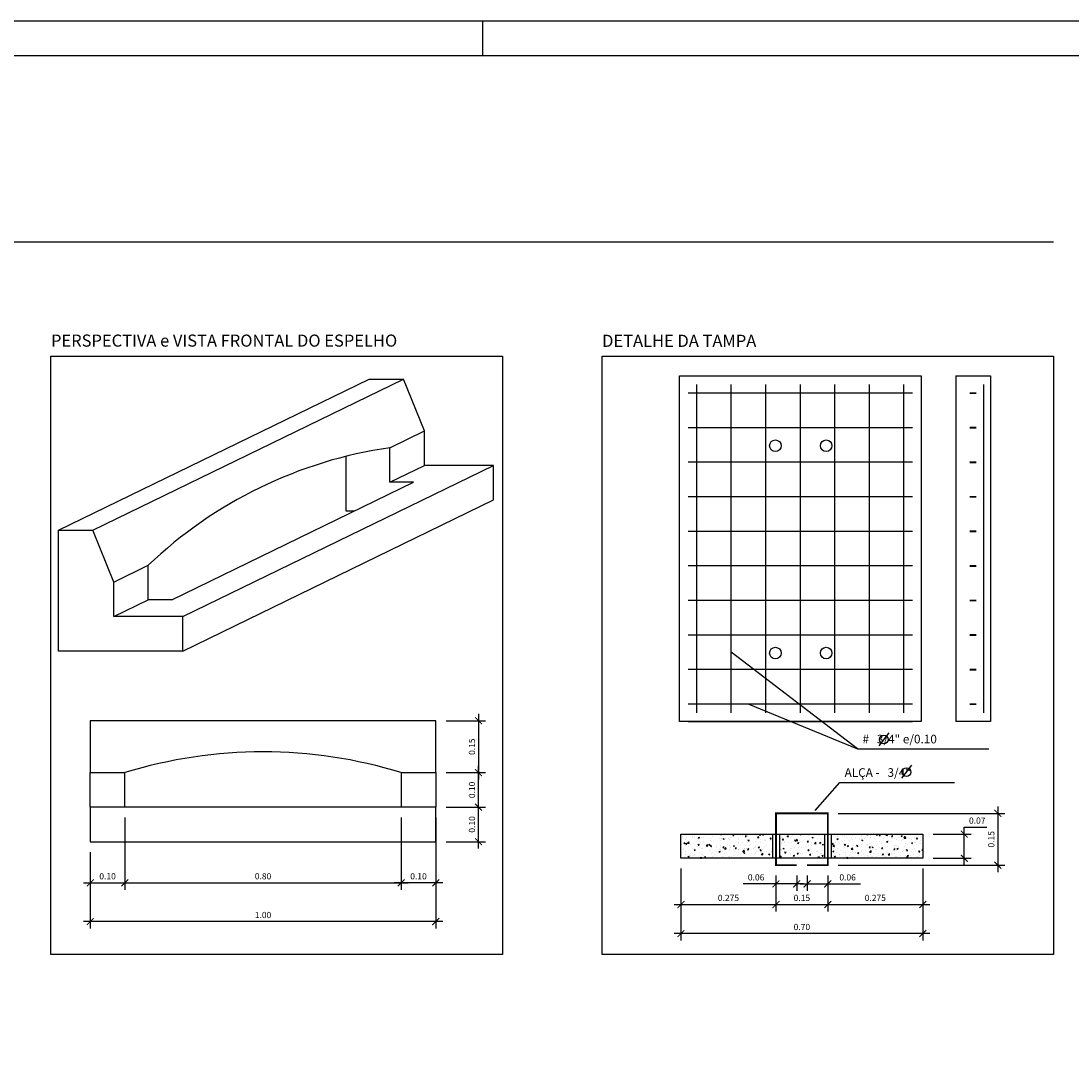
# Model space of a CAD drawing. Extents: x 11877 to 13647, y 4704 to 5298.
# Drawn here: x 13143 to 13447, y 4996 to 5298 of the extents above; entities that cross this region are included whole.
import ezdxf

# ---------------------------------------------------------------- set-up
doc = ezdxf.new("R2010")
doc.units = 0
doc.header["$LTSCALE"] = 10
doc.header["$MEASUREMENT"] = 0
doc.header["$PDMODE"] = 3
doc.header["$PDSIZE"] = 2
doc.layers.get('0').update_dxf_attribs({"linetype": 'CONTINUOUS'})
doc.layers.get('DEFPOINTS').update_dxf_attribs({"linetype": 'CONTINUOUS'})
for name, color, linetype in [('COTA', 1, 'CONTINUOUS'), ('LINHA_CHAMADA', 1, 'CONTINUOUS'), ('LINHACORTE', 2, 'CONTINUOUS'), ('PAREDE', 3, 'CONTINUOUS'), ('TEXTO-CIANO', 4, 'CONTINUOUS'), ('TEXTO-GRADE', 2, 'CONTINUOUS')]:
    doc.layers.add(name, color=color, linetype=linetype)
doc.styles.add('ROMANS', font='romans.shx')
doc.dimstyles.new('DIMENSOES', dxfattribs={"dimtxt": 1.8, "dimasz": 2, "dimexe": 2, "dimexo": 3, "dimgap": 1, "dimtad": 3, "dimtoh": 1, "dimzin": 0, "dimtxsty": 'ROMANS', "dimblk1": 'ARCHTICK', "dimblk2": 'ARCHTICK', "dimsah": 1, "dimcen": 0.09, "dimdle": 2, "dimclrt": 220, "dimazin": 3, "dimtfac": 1, "dimtdec": 4, "dimtofl": 0, "dimtmove": 0, "dimatfit": 3, "dimtolj": 1, "dimtzin": 0})

# ---------------------------------------------------------------- blocks, each defined once
blk = doc.blocks.new('_ARCHTICK')
at = {"color": 0, "linetype": 'BYBLOCK', "const_width": 0.15}
blk.add_lwpolyline([(-0.5, -0.5), (0.5, 0.5)], dxfattribs=at)
blk = doc.blocks.new('*D22')
at = {"color": 0, "linetype": 'BYBLOCK'}
for p, q in [((13173.23, 5068), (13173.23, 5047.11)), ((13163.23, 5058), (13163.23, 5047.11)), ((13161.23, 5049.11), (13175.23, 5049.11))]:
    blk.add_line(p, q, dxfattribs=at)
at = {"layer": 'DEFPOINTS', "color": 0, "linetype": 'BYBLOCK'}
for p in [(13173.23, 5071), (13163.23, 5061), (13173.23, 5049.11)]:
    blk.add_point(p, dxfattribs=at)
at = {"color": 0, "linetype": 'BYBLOCK', "xscale": 2, "yscale": 2, "zscale": 2, "rotation": 180}
blk.add_blockref('_ARCHTICK', (13163.23, 5049.11), dxfattribs=at)
at = {"color": 0, "linetype": 'BYBLOCK', "xscale": 2, "yscale": 2, "zscale": 2}
blk.add_blockref('_ARCHTICK', (13173.23, 5049.11), dxfattribs=at)
at = {"color": 2, "linetype": 'BYBLOCK', "insert": (13168.23, 5051.01), "char_height": 1.8, "attachment_point": 5, "style": 'ROMANS'}
blk.add_mtext('\\A1;0.10', dxfattribs=at)
blk = doc.blocks.new('*D23')
at = {"color": 0, "linetype": 'BYBLOCK'}
for p, q in [((13173.23, 5068), (13173.23, 5047.11)), ((13253.23, 5068), (13253.23, 5047.11)), ((13171.23, 5049.11), (13255.23, 5049.11))]:
    blk.add_line(p, q, dxfattribs=at)
at = {"layer": 'DEFPOINTS', "color": 0, "linetype": 'BYBLOCK'}
for p in [(13173.23, 5071), (13253.23, 5071), (13253.23, 5049.11)]:
    blk.add_point(p, dxfattribs=at)
at = {"color": 0, "linetype": 'BYBLOCK', "xscale": 2, "yscale": 2, "zscale": 2, "rotation": 180}
blk.add_blockref('_ARCHTICK', (13173.23, 5049.11), dxfattribs=at)
at = {"color": 0, "linetype": 'BYBLOCK', "xscale": 2, "yscale": 2, "zscale": 2}
blk.add_blockref('_ARCHTICK', (13253.23, 5049.11), dxfattribs=at)
at = {"color": 2, "linetype": 'BYBLOCK', "insert": (13213.23, 5051.01), "char_height": 1.8, "attachment_point": 5, "style": 'ROMANS'}
blk.add_mtext('\\A1;0.80', dxfattribs=at)
blk = doc.blocks.new('*D24')
at = {"color": 0, "linetype": 'BYBLOCK'}
for p, q in [((13253.23, 5068), (13253.23, 5047.11)), ((13263.23, 5068), (13263.23, 5047.11)), ((13265.23, 5049.11), (13251.23, 5049.11))]:
    blk.add_line(p, q, dxfattribs=at)
at = {"layer": 'DEFPOINTS', "color": 0, "linetype": 'BYBLOCK'}
for p in [(13253.23, 5071), (13263.23, 5071), (13253.23, 5049.11)]:
    blk.add_point(p, dxfattribs=at)
at = {"color": 0, "linetype": 'BYBLOCK', "xscale": 2, "yscale": 2, "zscale": 2, "rotation": 180}
blk.add_blockref('_ARCHTICK', (13253.23, 5049.11), dxfattribs=at)
at = {"color": 0, "linetype": 'BYBLOCK', "xscale": 2, "yscale": 2, "zscale": 2}
blk.add_blockref('_ARCHTICK', (13263.23, 5049.11), dxfattribs=at)
at = {"color": 2, "linetype": 'BYBLOCK', "insert": (13258.23, 5051.01), "char_height": 1.8, "attachment_point": 5, "style": 'ROMANS'}
blk.add_mtext('\\A1;0.10', dxfattribs=at)
blk = doc.blocks.new('*D25')
at = {"color": 0, "linetype": 'BYBLOCK'}
for p, q in [((13275.6, 5059), (13275.6, 5073)), ((13266.23, 5071), (13277.6, 5071)), ((13266.23, 5061), (13277.6, 5061))]:
    blk.add_line(p, q, dxfattribs=at)
at = {"layer": 'DEFPOINTS', "color": 0, "linetype": 'BYBLOCK'}
for p in [(13263.23, 5071), (13275.6, 5071), (13263.23, 5061)]:
    blk.add_point(p, dxfattribs=at)
at = {"color": 0, "linetype": 'BYBLOCK', "xscale": 2, "yscale": 2, "zscale": 2}
for p, rotation in [((13275.6, 5071), 90), ((13275.6, 5061), 270)]:
    blk.add_blockref('_ARCHTICK', p, dxfattribs=dict(at, rotation=rotation))
at = {"color": 2, "linetype": 'BYBLOCK', "insert": (13273.7, 5066), "char_height": 1.8, "attachment_point": 5, "rotation": 90, "style": 'ROMANS'}
blk.add_mtext('\\A1;0.10', dxfattribs=at)
blk = doc.blocks.new('*D26')
at = {"color": 0, "linetype": 'BYBLOCK'}
for p, q in [((13275.6, 5069), (13275.6, 5083)), ((13266.23, 5081), (13277.6, 5081)), ((13266.23, 5071), (13277.6, 5071))]:
    blk.add_line(p, q, dxfattribs=at)
at = {"layer": 'DEFPOINTS', "color": 0, "linetype": 'BYBLOCK'}
for p in [(13263.23, 5081), (13275.6, 5081), (13263.23, 5071)]:
    blk.add_point(p, dxfattribs=at)
at = {"color": 0, "linetype": 'BYBLOCK', "xscale": 2, "yscale": 2, "zscale": 2}
for p, rotation in [((13275.6, 5081), 90), ((13275.6, 5071), 270)]:
    blk.add_blockref('_ARCHTICK', p, dxfattribs=dict(at, rotation=rotation))
at = {"color": 2, "linetype": 'BYBLOCK', "insert": (13273.7, 5076), "char_height": 1.8, "attachment_point": 5, "rotation": 90, "style": 'ROMANS'}
blk.add_mtext('\\A1;0.10', dxfattribs=at)
blk = doc.blocks.new('*D27')
at = {"color": 0, "linetype": 'BYBLOCK'}
for p, q in [((13275.6, 5098), (13275.6, 5079)), ((13266.23, 5096), (13277.6, 5096)), ((13266.23, 5081), (13277.6, 5081))]:
    blk.add_line(p, q, dxfattribs=at)
at = {"layer": 'DEFPOINTS', "color": 0, "linetype": 'BYBLOCK'}
for p in [(13263.23, 5096), (13263.23, 5081), (13275.6, 5081)]:
    blk.add_point(p, dxfattribs=at)
at = {"color": 0, "linetype": 'BYBLOCK', "xscale": 2, "yscale": 2, "zscale": 2}
for p, rotation in [((13275.6, 5096), 90), ((13275.6, 5081), 270)]:
    blk.add_blockref('_ARCHTICK', p, dxfattribs=dict(at, rotation=rotation))
at = {"color": 2, "linetype": 'BYBLOCK', "insert": (13273.7, 5088.5), "char_height": 1.8, "attachment_point": 5, "rotation": 90, "style": 'ROMANS'}
blk.add_mtext('\\A1;0.15', dxfattribs=at)
blk = doc.blocks.new('*D28')
at = {"color": 0, "linetype": 'BYBLOCK'}
for p, q in [((13163.23, 5058), (13163.23, 5035.9)), ((13263.23, 5058), (13263.23, 5035.9)), ((13265.23, 5037.9), (13161.23, 5037.9))]:
    blk.add_line(p, q, dxfattribs=at)
at = {"layer": 'DEFPOINTS', "color": 0, "linetype": 'BYBLOCK'}
for p in [(13163.23, 5061), (13263.23, 5061), (13163.23, 5037.9)]:
    blk.add_point(p, dxfattribs=at)
at = {"color": 0, "linetype": 'BYBLOCK', "xscale": 2, "yscale": 2, "zscale": 2, "rotation": 180}
blk.add_blockref('_ARCHTICK', (13163.23, 5037.9), dxfattribs=at)
at = {"color": 0, "linetype": 'BYBLOCK', "xscale": 2, "yscale": 2, "zscale": 2}
blk.add_blockref('_ARCHTICK', (13263.23, 5037.9), dxfattribs=at)
at = {"color": 2, "linetype": 'BYBLOCK', "insert": (13213.23, 5039.8), "char_height": 1.8, "attachment_point": 5, "style": 'ROMANS'}
blk.add_mtext('\\A1;1.00', dxfattribs=at)
blk = doc.blocks.new('*D29')
at = {"color": 0, "linetype": 'BYBLOCK'}
for p, q in [((13407.19, 5063.21), (13418.2, 5063.21)), ((13416.2, 5063.21), (13416.2, 5065.21)), ((13416.2, 5065.21), (13422.68, 5065.21)), ((13416.2, 5054.21), (13416.2, 5063.21)), ((13407.19, 5056.21), (13418.2, 5056.21))]:
    blk.add_line(p, q, dxfattribs=at)
at = {"layer": 'DEFPOINTS', "color": 0, "linetype": 'BYBLOCK'}
for p in [(13404.19, 5063.21), (13416.2, 5063.21), (13404.19, 5056.21)]:
    blk.add_point(p, dxfattribs=at)
at = {"color": 0, "linetype": 'BYBLOCK', "xscale": 2, "yscale": 2, "zscale": 2}
for p, rotation in [((13416.2, 5063.21), 90), ((13416.2, 5056.21), 270)]:
    blk.add_blockref('_ARCHTICK', p, dxfattribs=dict(at, rotation=rotation))
at = {"color": 2, "linetype": 'BYBLOCK', "insert": (13419.94, 5067.11), "char_height": 1.8, "attachment_point": 5, "style": 'ROMANS'}
blk.add_mtext('\\A1;0.07', dxfattribs=at)
blk = doc.blocks.new('*D30')
at = {"color": 0, "linetype": 'BYBLOCK'}
for p, q in [((13334.19, 5053.21), (13334.19, 5032.43)), ((13404.19, 5053.21), (13404.19, 5032.43)), ((13406.19, 5034.43), (13332.19, 5034.43))]:
    blk.add_line(p, q, dxfattribs=at)
at = {"layer": 'DEFPOINTS', "color": 0, "linetype": 'BYBLOCK'}
for p in [(13334.19, 5056.21), (13404.19, 5056.21), (13334.19, 5034.43)]:
    blk.add_point(p, dxfattribs=at)
at = {"color": 0, "linetype": 'BYBLOCK', "xscale": 2, "yscale": 2, "zscale": 2, "rotation": 180}
blk.add_blockref('_ARCHTICK', (13334.19, 5034.43), dxfattribs=at)
at = {"color": 0, "linetype": 'BYBLOCK', "xscale": 2, "yscale": 2, "zscale": 2}
blk.add_blockref('_ARCHTICK', (13404.19, 5034.43), dxfattribs=at)
at = {"color": 2, "linetype": 'BYBLOCK', "insert": (13369.19, 5036.33), "char_height": 1.8, "attachment_point": 5, "style": 'ROMANS'}
blk.add_mtext('\\A1;0.70', dxfattribs=at)
blk = doc.blocks.new('*D31')
at = {"color": 0, "linetype": 'BYBLOCK'}
for p, q in [((13334.19, 5053.21), (13334.19, 5040.84)), ((13361.69, 5051.21), (13361.69, 5040.84)), ((13332.19, 5042.84), (13363.69, 5042.84))]:
    blk.add_line(p, q, dxfattribs=at)
at = {"layer": 'DEFPOINTS', "color": 0, "linetype": 'BYBLOCK'}
for p in [(13334.19, 5056.21), (13361.69, 5054.21), (13361.69, 5042.84)]:
    blk.add_point(p, dxfattribs=at)
at = {"color": 0, "linetype": 'BYBLOCK', "xscale": 2, "yscale": 2, "zscale": 2, "rotation": 180}
blk.add_blockref('_ARCHTICK', (13334.19, 5042.84), dxfattribs=at)
at = {"color": 0, "linetype": 'BYBLOCK', "xscale": 2, "yscale": 2, "zscale": 2}
blk.add_blockref('_ARCHTICK', (13361.69, 5042.84), dxfattribs=at)
at = {"color": 2, "linetype": 'BYBLOCK', "insert": (13347.94, 5044.74), "char_height": 1.8, "attachment_point": 5, "style": 'ROMANS'}
blk.add_mtext('\\A1;0.275', dxfattribs=at)
blk = doc.blocks.new('*D32')
at = {"color": 0, "linetype": 'BYBLOCK'}
for p, q in [((13361.69, 5051.21), (13361.69, 5040.84)), ((13376.69, 5051.21), (13376.69, 5040.84)), ((13359.69, 5042.84), (13378.69, 5042.84))]:
    blk.add_line(p, q, dxfattribs=at)
at = {"layer": 'DEFPOINTS', "color": 0, "linetype": 'BYBLOCK'}
for p in [(13361.69, 5054.21), (13376.69, 5054.21), (13376.69, 5042.84)]:
    blk.add_point(p, dxfattribs=at)
at = {"color": 0, "linetype": 'BYBLOCK', "xscale": 2, "yscale": 2, "zscale": 2, "rotation": 180}
blk.add_blockref('_ARCHTICK', (13361.69, 5042.84), dxfattribs=at)
at = {"color": 0, "linetype": 'BYBLOCK', "xscale": 2, "yscale": 2, "zscale": 2}
blk.add_blockref('_ARCHTICK', (13376.69, 5042.84), dxfattribs=at)
at = {"color": 2, "linetype": 'BYBLOCK', "insert": (13369.19, 5044.74), "char_height": 1.8, "attachment_point": 5, "style": 'ROMANS'}
blk.add_mtext('\\A1;0.15', dxfattribs=at)
blk = doc.blocks.new('*D33')
at = {"color": 0, "linetype": 'BYBLOCK'}
for p, q in [((13376.69, 5051.21), (13376.69, 5040.84)), ((13404.19, 5053.21), (13404.19, 5040.84)), ((13374.69, 5042.84), (13406.19, 5042.84))]:
    blk.add_line(p, q, dxfattribs=at)
at = {"layer": 'DEFPOINTS', "color": 0, "linetype": 'BYBLOCK'}
for p in [(13376.69, 5054.21), (13404.19, 5056.21), (13404.19, 5042.84)]:
    blk.add_point(p, dxfattribs=at)
at = {"color": 0, "linetype": 'BYBLOCK', "xscale": 2, "yscale": 2, "zscale": 2, "rotation": 180}
blk.add_blockref('_ARCHTICK', (13376.69, 5042.84), dxfattribs=at)
at = {"color": 0, "linetype": 'BYBLOCK', "xscale": 2, "yscale": 2, "zscale": 2}
blk.add_blockref('_ARCHTICK', (13404.19, 5042.84), dxfattribs=at)
at = {"color": 2, "linetype": 'BYBLOCK', "insert": (13390.44, 5044.74), "char_height": 1.8, "attachment_point": 5, "style": 'ROMANS'}
blk.add_mtext('\\A1;0.275', dxfattribs=at)
blk = doc.blocks.new('*D34')
at = {"color": 0, "linetype": 'BYBLOCK'}
for p, q in [((13361.69, 5051.21), (13361.69, 5046.8)), ((13367.69, 5051.21), (13367.69, 5046.8)), ((13361.69, 5048.8), (13352.21, 5048.8)), ((13369.69, 5048.8), (13361.69, 5048.8))]:
    blk.add_line(p, q, dxfattribs=at)
at = {"layer": 'DEFPOINTS', "color": 0, "linetype": 'BYBLOCK'}
for p in [(13361.69, 5054.21), (13367.69, 5054.21), (13361.69, 5048.8)]:
    blk.add_point(p, dxfattribs=at)
at = {"color": 0, "linetype": 'BYBLOCK', "xscale": 2, "yscale": 2, "zscale": 2, "rotation": 180}
blk.add_blockref('_ARCHTICK', (13361.69, 5048.8), dxfattribs=at)
at = {"color": 0, "linetype": 'BYBLOCK', "xscale": 2, "yscale": 2, "zscale": 2}
blk.add_blockref('_ARCHTICK', (13367.69, 5048.8), dxfattribs=at)
at = {"color": 2, "linetype": 'BYBLOCK', "insert": (13355.95, 5050.7), "char_height": 1.8, "attachment_point": 5, "style": 'ROMANS'}
blk.add_mtext('\\A1;0.06', dxfattribs=at)
blk = doc.blocks.new('*D35')
at = {"color": 0, "linetype": 'BYBLOCK'}
for p, q in [((13370.69, 5051.21), (13370.69, 5046.8)), ((13376.69, 5051.21), (13376.69, 5046.8)), ((13368.69, 5048.8), (13376.69, 5048.8)), ((13376.69, 5048.8), (13386.18, 5048.8))]:
    blk.add_line(p, q, dxfattribs=at)
at = {"layer": 'DEFPOINTS', "color": 0, "linetype": 'BYBLOCK'}
for p in [(13370.69, 5054.21), (13376.69, 5054.21), (13376.69, 5048.8)]:
    blk.add_point(p, dxfattribs=at)
at = {"color": 0, "linetype": 'BYBLOCK', "xscale": 2, "yscale": 2, "zscale": 2, "rotation": 180}
blk.add_blockref('_ARCHTICK', (13370.69, 5048.8), dxfattribs=at)
at = {"color": 0, "linetype": 'BYBLOCK', "xscale": 2, "yscale": 2, "zscale": 2}
blk.add_blockref('_ARCHTICK', (13376.69, 5048.8), dxfattribs=at)
at = {"color": 2, "linetype": 'BYBLOCK', "insert": (13382.43, 5050.7), "char_height": 1.8, "attachment_point": 5, "style": 'ROMANS'}
blk.add_mtext('\\A1;0.06', dxfattribs=at)
blk = doc.blocks.new('*D36')
at = {"color": 0, "linetype": 'BYBLOCK'}
for p, q in [((13379.69, 5069.21), (13427.91, 5069.21)), ((13425.91, 5071.21), (13425.91, 5052.21)), ((13379.69, 5054.21), (13427.91, 5054.21))]:
    blk.add_line(p, q, dxfattribs=at)
at = {"layer": 'DEFPOINTS', "color": 0, "linetype": 'BYBLOCK'}
for p in [(13376.69, 5069.21), (13376.69, 5054.21), (13425.91, 5054.21)]:
    blk.add_point(p, dxfattribs=at)
at = {"color": 0, "linetype": 'BYBLOCK', "xscale": 2, "yscale": 2, "zscale": 2}
for p, rotation in [((13425.91, 5069.21), 90), ((13425.91, 5054.21), 270)]:
    blk.add_blockref('_ARCHTICK', p, dxfattribs=dict(at, rotation=rotation))
at = {"color": 2, "linetype": 'BYBLOCK', "insert": (13424.01, 5061.71), "char_height": 1.8, "attachment_point": 5, "rotation": 90, "style": 'ROMANS'}
blk.add_mtext('\\A1;0.15', dxfattribs=at)

msp = doc.modelspace()

# ---------------------------------------------------------------- hatches: boundary and pattern name
at = {"layer": 'LINHACORTE'}
h = msp.add_hatch(dxfattribs=at)
h.set_pattern_fill('AR-CONC', color=256, scale=0.5, style=0)
h.set_pattern_definition([(50, (2026.4468, 166.3145), (3.5863009, -0.3137607), [0.375, -4.125]), (355, (2026.4468, 166.3145), (-0.6937567, 3.7609607), [0.3, -3.3]), (100.4514, (2026.7456, 166.2883), (2.8925469, 3.4471977), [0.318701, -3.5057106]), (46.1842, (2026.4468, 167.3145), (5.3362052, -0.827595), [0.5625, -6.1875]), (96.6356, (2026.8914, 167.2455), (4.6733135, 4.8705894), [0.4780514, -5.258565]), (351.1842, (2026.447, 167.3145), (4.6733097, 4.870593), [0.45, -4.95]), (21, (2026.9468, 167.0645), (2.98453526, -2.01309445), [0.375, -4.125]), (326, (2026.9468, 167.0645), (1.2165767, 3.6257502), [0.3, -3.3]), (71.4514, (2027.1955, 166.8967), (4.2011131, 1.6126525), [0.318701, -3.5057106]), (37.5, (2026.4468, 166.3145), (0.06079928, 1.66446927), [0, -3.26, 0, -3.35, 0, -3.3125]), (7.5, (2026.4468, 166.3145), (1.3153477, 1.97205856), [0, -1.91, 0, -3.185, 0, -1.2625]), (327.5, (2025.3318, 166.3145), (2.66911218, -0.11277436), [0, -1.25, 0, -3.9, 0, -5.175]), (317.5, (2024.8318, 166.3145), (2.91593085, 0.5005249), [0, -1.625, 0, -2.59, 0, -3.675])])
h.paths.add_polyline_path([(13360.691, 5056.211), (13360.691, 5063.211), (13334.191, 5063.211), (13334.191, 5056.211)])
h.paths.add_polyline_path([(13369.191, 5056.211), (13369.191, 5063.211), (13362.691, 5063.211), (13362.691, 5056.211)])
h.paths.add_polyline_path([(13369.191, 5056.211), (13375.691, 5056.211), (13375.691, 5063.211), (13369.191, 5063.211)])
h.paths.add_polyline_path([(13404.191, 5056.211), (13404.191, 5063.211), (13377.691, 5063.211), (13377.691, 5056.211)])

# ---------------------------------------------------------------- linework, layer by layer
msp.add_line((13646.849, 5298.472), (12780.849, 5298.472))
msp.add_lwpolyline([(13276.849, 5288.472), (13276.849, 5298.472)])
at = {"const_width": 0.35}
msp.add_lwpolyline([(12805.849, 4714.472), (13636.849, 4714.472), (13636.849, 5288.472), (12805.848, 5288.472), (12805.849, 5287.972), (12805.849, 4714.472)], close=True, dxfattribs=at)
at = {"const_width": 0.54}
for points in [[(13419.713, 5190.799), (13419.713, 5190.799), (13419.713, 5190.799), (13417.768, 5190.799), (13417.768, 5190.799), (13417.768, 5190.799)], [(13419.713, 5180.799), (13419.713, 5180.799), (13419.713, 5180.799), (13417.768, 5180.799), (13417.768, 5180.799), (13417.768, 5180.799)], [(13419.713, 5170.799), (13419.713, 5170.799), (13419.713, 5170.799), (13417.768, 5170.799), (13417.768, 5170.799), (13417.768, 5170.799)], [(13419.713, 5160.799), (13419.713, 5160.799), (13419.713, 5160.799), (13417.768, 5160.799), (13417.768, 5160.799), (13417.768, 5160.799)], [(13419.713, 5150.799), (13419.713, 5150.799), (13419.713, 5150.799), (13417.768, 5150.799), (13417.768, 5150.799), (13417.768, 5150.799)], [(13419.713, 5140.799), (13419.713, 5140.799), (13419.713, 5140.799), (13417.768, 5140.799), (13417.768, 5140.799), (13417.768, 5140.799)], [(13419.713, 5130.799), (13419.713, 5130.799), (13419.713, 5130.799), (13417.768, 5130.799), (13417.768, 5130.799), (13417.768, 5130.799)], [(13419.713, 5120.799), (13419.713, 5120.799), (13419.713, 5120.799), (13417.768, 5120.799), (13417.768, 5120.799), (13417.768, 5120.799)], [(13419.713, 5110.799), (13419.713, 5110.799), (13419.713, 5110.799), (13417.768, 5110.799), (13417.768, 5110.799), (13417.768, 5110.799)], [(13419.713, 5100.799), (13419.713, 5100.799), (13419.713, 5100.799), (13417.768, 5100.799), (13417.768, 5100.799), (13417.768, 5100.799)], [(13370.691, 5054.211), (13376.691, 5054.211), (13376.691, 5069.211), (13361.691, 5069.211), (13361.691, 5054.211), (13367.691, 5054.211)]]:
    msp.add_lwpolyline(points, dxfattribs=at)
at = {"layer": 'COTA'}
for p, q in [((13353.812, 5100.799), (13385.33, 5087.869)), ((13385.33, 5087.869), (13423.341, 5087.869))]:
    msp.add_line(p, q, dxfattribs=at)
for points in [[(13151.838, 5201.514), (13282.544, 5201.514), (13282.544, 5028.376), (13151.838, 5028.376)], [(13311.337, 5201.514), (13442.043, 5201.514), (13442.043, 5028.376), (13311.337, 5028.376)]]:
    msp.add_lwpolyline(points, close=True, dxfattribs=at)
for points in [[(13385.33, 5087.869), (13348.741, 5115.826)], [(13373.012, 5069.991), (13380.173, 5078.182), (13413.408, 5078.182)]]:
    msp.add_lwpolyline(points, dxfattribs=at)
at = {"layer": 'LINHA_CHAMADA'}
msp.add_line((12832.842, 5234.569), (13442.043, 5234.569), dxfattribs=at)
at = {"layer": 'LINHACORTE'}
for p, q in [((13360.691, 5063.211), (13360.691, 5056.211)), ((13362.691, 5063.211), (13362.691, 5056.211)), ((13375.691, 5063.211), (13375.691, 5056.211)), ((13377.691, 5063.211), (13377.691, 5056.211))]:
    msp.add_line(p, q, dxfattribs=at)
at = {"layer": 'PAREDE'}
for p, q in [((13259.927, 5179.883), (13253.927, 5194.883)), ((13333.741, 5095.799), (13333.741, 5195.799)), ((13333.741, 5195.799), (13403.741, 5195.799)), ((13403.741, 5195.799), (13403.741, 5095.799)), ((13413.741, 5195.799), (13413.741, 5095.799)), ((13423.741, 5195.799), (13423.741, 5095.799)), ((13401.241, 5190.799), (13336.241, 5190.799)), ((13338.741, 5098.299), (13338.741, 5193.299)), ((13348.741, 5098.299), (13348.741, 5193.299)), ((13358.741, 5098.299), (13358.741, 5193.299)), ((13368.741, 5098.299), (13368.741, 5193.299)), ((13378.741, 5098.299), (13378.741, 5193.299)), ((13388.741, 5098.299), (13388.741, 5193.299)), ((13398.741, 5098.299), (13398.741, 5193.299)), ((13421.741, 5193.299), (13421.741, 5098.299)), ((13259.927, 5169.883), (13259.927, 5179.883)), ((13401.241, 5180.799), (13336.241, 5180.799)), ((13237.27, 5156.643), (13237.27, 5172.512)), ((13249.927, 5165.017), (13249.927, 5175.017)), ((13190.01, 5126.123), (13279.927, 5169.883)), ((13279.927, 5169.883), (13259.927, 5169.883)), ((13279.927, 5159.883), (13279.927, 5169.883)), ((13401.241, 5170.799), (13336.241, 5170.799)), ((13186.85, 5130.99), (13256.767, 5165.017)), ((13256.767, 5165.017), (13249.927, 5165.017)), ((13401.241, 5160.799), (13336.241, 5160.799)), ((13190.01, 5116.123), (13279.927, 5159.883)), ((13239.562, 5156.643), (13237.27, 5156.643)), ((13154.01, 5116.123), (13154.01, 5151.123)), ((13154.01, 5151.123), (13164.01, 5151.123)), ((13170.01, 5136.123), (13164.01, 5151.123)), ((13401.241, 5150.799), (13336.241, 5150.799)), ((13180.01, 5130.99), (13180.01, 5140.99)), ((13401.241, 5140.799), (13336.241, 5140.799)), ((13170.01, 5126.123), (13170.01, 5136.123)), ((13186.85, 5130.99), (13180.01, 5130.99)), ((13401.241, 5130.799), (13336.241, 5130.799)), ((13190.01, 5126.123), (13170.01, 5126.123)), ((13190.01, 5116.123), (13190.01, 5126.123)), ((13401.241, 5120.799), (13336.241, 5120.799)), ((13190.01, 5116.123), (13154.01, 5116.123)), ((13401.241, 5110.799), (13336.241, 5110.799)), ((13401.241, 5100.799), (13336.241, 5100.799)), ((13263.232, 5095.996), (13163.232, 5095.996)), ((13163.232, 5095.996), (13163.232, 5080.996)), ((13263.232, 5080.996), (13263.232, 5095.996)), ((13403.741, 5095.799), (13333.741, 5095.799)), ((13336.241, 5095.799), (13401.241, 5095.799)), ((13163.232, 5070.996), (13163.232, 5080.996)), ((13163.232, 5080.996), (13173.232, 5080.996)), ((13173.232, 5070.996), (13173.232, 5080.996)), ((13253.232, 5080.996), (13253.232, 5070.996)), ((13253.232, 5080.996), (13263.232, 5080.996)), ((13263.232, 5080.996), (13263.232, 5070.996)), ((13263.232, 5070.996), (13163.232, 5070.996)), ((13163.232, 5070.996), (13163.232, 5060.996)), ((13263.232, 5060.996), (13263.232, 5070.996)), ((13334.191, 5056.211), (13334.191, 5063.211)), ((13334.191, 5063.211), (13404.191, 5063.211)), ((13404.191, 5063.211), (13404.191, 5056.211)), ((13163.232, 5060.996), (13173.232, 5060.996)), ((13173.232, 5060.996), (13253.232, 5060.996)), ((13253.232, 5060.996), (13263.232, 5060.996)), ((13404.191, 5056.211), (13334.191, 5056.211))]:
    msp.add_line(p, q, dxfattribs=at)
for points in [[(13154.01, 5151.123), (13243.927, 5194.883)], [(13164.01, 5151.123), (13253.927, 5194.883)], [(13243.927, 5194.883), (13253.927, 5194.883)], [(13413.741, 5195.799), (13423.741, 5195.799)], [(13249.927, 5175.017), (13259.927, 5179.883)], [(13249.927, 5165.017), (13259.927, 5169.883)], [(13170.01, 5136.123), (13180.01, 5140.99)], [(13170.01, 5126.123), (13180.01, 5130.99)], [(13423.741, 5095.799), (13413.741, 5095.799)]]:
    msp.add_lwpolyline(points, dxfattribs=at)
for centre in [(13361.525, 5175.581), (13376.213, 5175.581), (13361.525, 5115.593), (13376.213, 5115.593)]:
    msp.add_circle(centre, 1.677, dxfattribs=at)
for centre, radius, start, end in [((13268.466, 5048.078), 128.285, 98.30904, 133.59254), ((13213.232, 4950.663), 136.333, 72.93847, 107.06153)]:
    msp.add_arc(centre, radius, start, end, dxfattribs=at)
at = {"layer": 'TEXTO-GRADE'}
for points in [[(13391.543, 5088.777), (13394.439, 5092.497)], [(13398.11, 5079.389), (13401.007, 5083.109)]]:
    msp.add_lwpolyline(points, dxfattribs=at)
for centre in [(13392.876, 5090.559), (13399.443, 5081.171)]:
    msp.add_circle(centre, 1.25, dxfattribs=at)

# ---------------------------------------------------------------- texts
at = {"layer": 'TEXTO-CIANO', "style": 'ROMANS'}
for s, p in [('PERSPECTIVA e VISTA FRONTAL DO ESPELHO', (13151.864, 5204.249)), ('DETALHE DA TAMPA', (13311.362, 5204.188))]:
    msp.add_text(s, height=3.5, dxfattribs=at).set_placement(p)
at = {"layer": 'TEXTO-GRADE', "style": 'ROMANS'}
for s, p in [('#   3/4" e/0.10', (13386.717, 5089.456)), ('ALÇA -   3/4"', (13381.56, 5079.769))]:
    msp.add_text(s, height=2.5, dxfattribs=at).set_placement(p)

# ---------------------------------------------------------------- dimensions: what is measured, and where the dimension line sits
at = {"layer": 'COTA'}
for base, p1, p2, text, picture, middle in [((13275.603, 5080.996), (13263.232, 5095.996), (13263.232, 5080.996), '0.15', '*D27', (13273.703, 5088.496)), ((13275.603, 5080.996), (13263.232, 5070.996), (13263.232, 5080.996), '0.10', '*D26', (13273.703, 5075.996)), ((13275.603, 5070.996), (13263.232, 5060.996), (13263.232, 5070.996), '0.10', '*D25', (13273.703, 5065.996)), ((13425.91, 5054.211), (13376.691, 5069.211), (13376.691, 5054.211), '0.15', '*D36', (13424.01, 5061.711)), ((13416.197, 5063.211), (13404.191, 5056.211), (13404.191, 5063.211), '0.07', '*D29', (13419.939, 5067.111))]:
    dim = msp.add_linear_dim(base=base, p1=p1, p2=p2, angle=90, text=text, dimstyle='DIMENSOES', override={"dimclrt": 2}, dxfattribs=at)
    dim.commit()
    dim.dimension.update_dxf_attribs({"geometry": picture, "text_midpoint": middle})
for base, p1, p2, text, picture, middle in [((13173.232, 5049.109), (13163.232, 5060.996), (13173.232, 5070.996), '0.10', '*D22', (13168.232, 5051.009)), ((13253.232, 5049.109), (13173.232, 5070.996), (13253.232, 5070.996), '0.80', '*D23', (13213.232, 5051.009)), ((13253.232, 5049.109), (13263.232, 5070.996), (13253.232, 5070.996), '0.10', '*D24', (13258.232, 5051.009)), ((13163.232, 5037.896), (13263.232, 5060.996), (13163.232, 5060.996), '1.00', '*D28', (13213.232, 5039.796)), ((13334.191, 5034.43), (13404.191, 5056.211), (13334.191, 5056.211), '0.70', '*D30', (13369.191, 5036.33)), ((13361.691, 5042.844), (13334.191, 5056.211), (13361.691, 5054.211), '0.275', '*D31', (13347.941, 5044.744)), ((13361.691, 5048.799), (13367.691, 5054.211), (13361.691, 5054.211), '0.06', '*D34', (13355.948, 5050.699)), ((13376.691, 5042.844), (13361.691, 5054.211), (13376.691, 5054.211), '0.15', '*D32', (13369.191, 5044.744)), ((13376.691, 5048.799), (13370.691, 5054.211), (13376.691, 5054.211), '0.06', '*D35', (13382.434, 5050.699)), ((13404.191, 5042.844), (13376.691, 5054.211), (13404.191, 5056.211), '0.275', '*D33', (13390.441, 5044.744))]:
    dim = msp.add_linear_dim(base=base, p1=p1, p2=p2, text=text, dimstyle='DIMENSOES', override={"dimclrt": 2}, dxfattribs=at)
    dim.commit()
    dim.dimension.update_dxf_attribs({"geometry": picture, "text_midpoint": middle})

doc.saveas('drawing.dxf')
